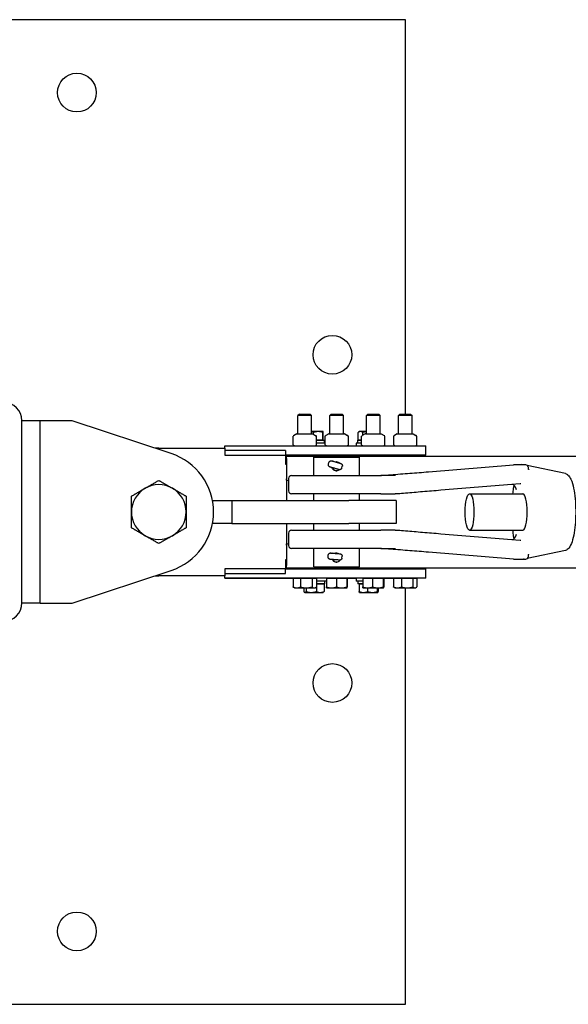
# Model space of a CAD drawing. Units: inches. Extents: x 64 to 352, y 9 to 265.
# Drawn here: x 136 to 151, y 238 to 265 of the extents above; entities that cross this region are included whole.
import ezdxf

# ---------------------------------------------------------------- set-up
doc = ezdxf.new("R2010")
doc.units = ezdxf.units.IN
doc.header["$LTSCALE"] = 12
doc.header["$MEASUREMENT"] = 0
doc.layers.add('Unified Visible', color=7, linetype='Continuous', lineweight=25)

msp = doc.modelspace()

# ---------------------------------------------------------------- linework, layer by layer
at = {"layer": 'Unified Visible'}
for p, q in [((146.926, 265.069), (119.926, 265.069)), ((146.926, 254.256), (146.926, 265.069)), ((136.42, 249.075), (136.42, 254.075)), ((144.021, 254.256), (143.983, 254.219)), ((143.983, 253.711), (143.983, 254.219)), ((144.358, 254.219), (143.983, 254.219)), ((144.021, 254.256), (144.319, 254.256)), ((144.319, 254.256), (144.358, 254.219)), ((144.358, 253.711), (144.358, 254.219)), ((144.896, 254.256), (144.858, 254.219)), ((144.858, 253.711), (144.858, 254.219)), ((145.233, 254.219), (144.858, 254.219)), ((144.896, 254.256), (145.194, 254.256)), ((145.194, 254.256), (145.233, 254.219)), ((145.233, 253.711), (145.233, 254.219)), ((145.896, 254.256), (145.858, 254.219)), ((145.858, 253.711), (145.858, 254.219)), ((146.233, 254.219), (145.858, 254.219)), ((145.896, 254.256), (146.194, 254.256)), ((146.194, 254.256), (146.233, 254.219)), ((146.233, 253.711), (146.233, 254.219)), ((146.771, 254.256), (146.733, 254.219)), ((146.733, 253.711), (146.733, 254.219)), ((147.108, 254.219), (146.733, 254.219)), ((146.771, 254.256), (147.069, 254.256)), ((147.069, 254.256), (147.108, 254.219)), ((147.108, 253.711), (147.108, 254.219)), ((136.92, 254.069), (136.42, 254.069)), ((137.795, 254.069), (136.92, 254.069)), ((136.92, 249.069), (136.92, 254.069)), ((140.512, 253.171), (137.795, 254.069)), ((143.848, 253.41), (143.848, 253.646)), ((143.95, 253.71), (143.865, 253.662)), ((143.954, 253.711), (144.387, 253.711)), ((144.539, 253.774), (144.358, 253.774)), ((144.391, 253.71), (144.475, 253.662)), ((144.412, 253.698), (144.412, 253.752)), ((144.493, 253.41), (144.493, 253.646)), ((144.539, 253.539), (144.493, 253.539)), ((144.493, 253.539), (144.713, 253.539)), ((144.67, 253.774), (144.539, 253.774)), ((144.666, 253.539), (144.539, 253.539)), ((144.666, 253.539), (144.666, 253.752)), ((144.67, 253.539), (144.666, 253.539)), ((144.67, 253.774), (144.67, 253.774)), ((144.67, 253.774), (144.67, 253.774)), ((144.674, 253.539), (144.67, 253.539)), ((144.67, 253.539), (144.67, 253.539)), ((144.674, 253.539), (144.674, 253.752)), ((144.713, 253.461), (144.713, 253.539)), ((144.725, 253.41), (144.725, 253.646)), ((144.825, 253.71), (144.748, 253.666)), ((144.829, 253.711), (145.262, 253.711)), ((145.266, 253.71), (145.342, 253.666)), ((145.365, 253.41), (145.365, 253.646)), ((145.627, 253.539), (145.724, 253.539)), ((145.627, 253.461), (145.627, 253.539)), ((145.632, 253.539), (145.632, 253.752)), ((145.696, 253.539), (145.632, 253.539)), ((145.67, 253.774), (145.642, 253.758)), ((145.696, 253.774), (145.67, 253.774)), ((145.67, 253.539), (145.67, 253.539)), ((145.858, 253.774), (145.696, 253.774)), ((145.724, 253.539), (145.696, 253.539)), ((145.724, 253.41), (145.724, 253.646)), ((145.825, 253.71), (145.744, 253.664)), ((145.759, 253.673), (145.759, 253.752)), ((145.829, 253.711), (146.262, 253.711)), ((146.266, 253.71), (146.347, 253.664)), ((146.367, 253.41), (146.367, 253.646)), ((146.605, 253.41), (146.605, 253.646)), ((146.7, 253.71), (146.631, 253.67)), ((146.704, 253.711), (147.137, 253.711)), ((147.141, 253.71), (147.21, 253.67)), ((147.236, 253.41), (147.236, 253.646)), ((140.17, 253.319), (141.983, 253.319)), ((141.983, 253.384), (141.983, 253.381)), ((141.983, 253.384), (143.884, 253.384)), ((141.983, 253.381), (147.108, 253.381)), ((141.983, 253.319), (141.983, 253.381)), ((141.983, 253.319), (141.983, 253.131)), ((143.887, 253.382), (143.865, 253.395)), ((144.454, 253.382), (144.475, 253.395)), ((144.725, 253.461), (144.493, 253.461)), ((144.762, 253.382), (144.748, 253.39)), ((144.764, 253.382), (144.764, 253.381)), ((145.329, 253.382), (145.342, 253.39)), ((145.331, 253.384), (145.576, 253.384)), ((145.724, 253.461), (145.576, 253.461)), ((145.576, 253.461), (145.576, 253.381)), ((145.762, 253.382), (145.744, 253.393)), ((146.329, 253.382), (146.347, 253.393)), ((146.331, 253.384), (146.634, 253.384)), ((146.637, 253.382), (146.631, 253.386)), ((147.108, 253.381), (147.483, 253.381)), ((147.204, 253.382), (147.21, 253.386)), ((147.483, 253.131), (147.483, 253.381)), ((143.639, 253.256), (141.983, 253.256)), ((141.983, 253.131), (143.639, 253.131)), ((143.639, 253.256), (143.639, 253.131)), ((147.108, 253.131), (143.639, 253.131)), ((143.639, 253.131), (143.639, 252.881)), ((143.67, 253.1), (304.42, 253.1)), ((143.67, 253.038), (143.67, 253.1)), ((143.67, 253.038), (143.67, 252.475)), ((143.978, 253.131), (143.976, 253.1)), ((144.364, 253.1), (143.976, 253.1)), ((143.976, 253.1), (143.976, 253.1)), ((144.363, 253.131), (144.364, 253.1)), ((144.364, 253.1), (144.364, 253.1)), ((144.42, 253.069), (145.67, 253.069)), ((144.42, 252.569), (144.42, 253.069)), ((144.576, 253.131), (144.576, 253.1)), ((144.853, 253.131), (144.851, 253.1)), ((145.239, 253.1), (144.851, 253.1)), ((144.851, 253.1), (144.851, 253.1)), ((145.238, 253.131), (145.239, 253.1)), ((145.239, 253.1), (145.239, 253.1)), ((145.67, 252.569), (145.67, 253.069)), ((145.764, 253.131), (145.764, 253.1)), ((145.853, 253.131), (145.851, 253.1)), ((146.239, 253.1), (145.851, 253.1)), ((145.851, 253.1), (145.851, 253.1)), ((146.238, 253.131), (146.239, 253.1)), ((146.239, 253.1), (146.239, 253.1)), ((146.728, 253.131), (146.726, 253.1)), ((147.114, 253.1), (146.726, 253.1)), ((146.726, 253.1), (146.726, 253.1)), ((147.483, 253.131), (147.108, 253.131)), ((147.113, 253.131), (147.114, 253.1)), ((147.114, 253.1), (147.114, 253.1)), ((147.17, 253.131), (147.17, 253.1)), ((143.639, 252.881), (143.67, 252.881)), ((144.817, 252.88), (144.832, 252.93)), ((144.927, 252.967), (145.009, 252.944)), ((144.946, 252.961), (145.035, 252.936)), ((145.035, 252.935), (145.035, 252.936)), ((145.035, 252.936), (145.119, 252.911)), ((145.045, 252.943), (145.069, 252.936)), ((145.061, 252.929), (145.138, 252.905)), ((145.069, 252.936), (145.095, 252.929)), ((145.182, 252.773), (145.197, 252.824)), ((147.561, 252.672), (149.888, 252.861)), ((150.18, 252.862), (150.163, 252.866)), ((151.307, 252.621), (150.266, 252.844)), ((143.67, 252.444), (143.67, 252.475)), ((143.727, 252.49), (143.727, 252.148)), ((143.806, 252.569), (146.255, 252.569)), ((146.651, 252.569), (146.255, 252.569)), ((143.67, 252.444), (143.67, 251.881)), ((143.67, 252.444), (143.727, 252.444)), ((147.895, 252.173), (150.067, 252.35)), ((146.255, 252.069), (143.806, 252.069)), ((144.42, 251.881), (144.42, 252.069)), ((145.67, 251.881), (145.67, 252.069)), ((146.255, 252.069), (146.646, 252.069)), ((148.685, 252.069), (150.142, 252.069)), ((141.641, 251.881), (142.17, 251.881)), ((142.17, 251.881), (145.372, 251.881)), ((142.17, 251.881), (142.17, 251.256)), ((146.67, 251.881), (145.372, 251.881)), ((146.67, 251.881), (146.67, 251.256)), ((142.17, 251.256), (141.641, 251.256)), ((142.17, 251.256), (145.372, 251.256)), ((143.67, 251.256), (143.67, 250.694)), ((144.42, 251.069), (144.42, 251.256)), ((146.67, 251.256), (145.372, 251.256)), ((145.67, 251.069), (145.67, 251.256)), ((143.727, 250.99), (143.727, 250.648)), ((143.806, 251.069), (146.255, 251.069)), ((146.646, 251.069), (146.255, 251.069)), ((150.067, 250.788), (147.895, 250.965)), ((148.685, 251.069), (150.142, 251.069)), ((143.67, 250.694), (143.727, 250.694)), ((143.67, 250.663), (143.67, 250.694)), ((143.67, 250.663), (143.67, 250.1)), ((146.255, 250.569), (143.806, 250.569)), ((144.42, 250.069), (144.42, 250.569)), ((145.67, 250.069), (145.67, 250.569)), ((146.255, 250.569), (146.651, 250.569)), ((144.809, 250.336), (144.813, 250.389)), ((144.899, 250.444), (144.984, 250.437)), ((144.918, 250.442), (145.011, 250.435)), ((144.981, 250.437), (144.987, 250.437)), ((145.011, 250.435), (145.011, 250.435)), ((145.011, 250.435), (145.098, 250.428)), ((145.015, 250.437), (145.044, 250.435)), ((145.037, 250.433), (145.117, 250.426)), ((145.044, 250.435), (145.09, 250.432)), ((145.187, 250.306), (145.192, 250.359)), ((149.888, 250.276), (147.561, 250.466)), ((151.307, 250.517), (150.266, 250.294)), ((143.639, 250.256), (143.639, 250.006)), ((143.67, 250.256), (143.639, 250.256)), ((143.67, 250.038), (143.67, 250.1)), ((143.67, 250.038), (304.42, 250.038)), ((143.976, 250.006), (143.976, 250.038)), ((144.364, 250.006), (144.364, 250.038)), ((144.42, 250.069), (145.67, 250.069)), ((144.576, 250.006), (144.576, 250.038)), ((144.851, 250.006), (144.851, 250.038)), ((145.239, 250.006), (145.239, 250.038)), ((145.764, 250.006), (145.764, 250.038)), ((145.851, 250.006), (145.851, 250.038)), ((146.239, 250.006), (146.239, 250.038)), ((146.726, 250.006), (146.726, 250.038)), ((147.114, 250.006), (147.114, 250.038)), ((147.17, 250.038), (147.17, 250.006)), ((150.18, 250.275), (150.163, 250.272)), ((137.795, 249.069), (140.512, 249.967)), ((141.983, 249.819), (140.17, 249.819)), ((141.983, 250.006), (141.983, 249.819)), ((143.639, 250.006), (141.983, 250.006)), ((141.983, 249.881), (143.639, 249.881)), ((141.983, 249.756), (141.983, 249.819)), ((147.108, 249.756), (141.983, 249.756)), ((141.983, 249.756), (141.983, 249.754)), ((141.983, 249.754), (143.849, 249.754)), ((143.639, 250.006), (147.108, 250.006)), ((143.639, 249.881), (143.639, 250.006)), ((143.849, 249.756), (143.849, 249.514)), ((143.849, 249.756), (143.949, 249.756)), ((143.889, 249.756), (143.889, 249.756)), ((143.949, 249.756), (144.05, 249.756)), ((144.05, 249.756), (144.21, 249.756)), ((144.05, 249.756), (144.05, 249.514)), ((144.21, 249.756), (144.371, 249.756)), ((144.371, 249.756), (144.431, 249.756)), ((144.371, 249.756), (144.371, 249.514)), ((144.431, 249.756), (144.491, 249.756)), ((144.451, 249.756), (144.451, 249.756)), ((144.491, 249.756), (144.491, 249.514)), ((144.761, 249.756), (144.761, 249.514)), ((144.761, 249.756), (144.9, 249.756)), ((144.764, 249.756), (144.764, 249.756)), ((144.9, 249.756), (145.038, 249.756)), ((145.038, 249.756), (145.181, 249.756)), ((145.038, 249.756), (145.038, 249.514)), ((145.181, 249.756), (145.323, 249.756)), ((145.323, 249.756), (145.326, 249.756)), ((145.323, 249.756), (145.323, 249.514)), ((145.326, 249.756), (145.326, 249.756)), ((145.326, 249.756), (145.33, 249.756)), ((145.33, 249.756), (145.33, 249.514)), ((145.33, 249.754), (145.576, 249.754)), ((145.576, 249.756), (145.576, 249.676)), ((145.756, 249.756), (145.756, 249.514)), ((145.756, 249.756), (145.892, 249.756)), ((145.764, 249.756), (145.764, 249.756)), ((145.892, 249.756), (146.028, 249.756)), ((146.028, 249.756), (146.173, 249.756)), ((146.028, 249.756), (146.028, 249.514)), ((146.173, 249.756), (146.317, 249.756)), ((146.317, 249.756), (146.326, 249.756)), ((146.317, 249.756), (146.317, 249.514)), ((146.326, 249.756), (146.326, 249.756)), ((146.326, 249.756), (146.335, 249.756)), ((146.335, 249.756), (146.335, 249.514)), ((146.335, 249.754), (146.602, 249.754)), ((146.602, 249.756), (146.602, 249.514)), ((146.602, 249.756), (146.709, 249.756)), ((146.639, 249.756), (146.639, 249.756)), ((146.709, 249.756), (146.816, 249.756)), ((146.816, 249.756), (146.975, 249.756)), ((146.816, 249.756), (146.816, 249.514)), ((146.975, 249.756), (147.134, 249.756)), ((147.108, 250.006), (147.483, 250.006)), ((147.483, 249.756), (147.108, 249.756)), ((147.134, 249.756), (147.186, 249.756)), ((147.134, 249.756), (147.134, 249.514)), ((147.186, 249.756), (147.238, 249.756)), ((147.201, 249.756), (147.201, 249.756)), ((147.238, 249.756), (147.238, 249.514)), ((147.483, 249.756), (147.483, 250.006)), ((143.889, 249.488), (143.868, 249.501)), ((143.889, 249.488), (143.949, 249.488)), ((143.949, 249.488), (144.21, 249.488)), ((144.144, 249.488), (144.144, 249.386)), ((144.21, 249.488), (144.431, 249.488)), ((144.21, 249.488), (144.21, 249.386)), ((144.431, 249.488), (144.451, 249.488)), ((144.451, 249.488), (144.473, 249.501)), ((144.486, 249.51), (144.486, 249.386)), ((144.761, 249.676), (144.491, 249.676)), ((144.491, 249.598), (144.591, 249.598)), ((144.713, 249.598), (144.491, 249.598)), ((144.591, 249.598), (144.697, 249.598)), ((144.67, 249.598), (144.67, 249.598)), ((144.697, 249.598), (144.697, 249.386)), ((144.713, 249.676), (144.713, 249.598)), ((144.764, 249.488), (144.9, 249.488)), ((144.764, 249.488), (144.764, 249.488)), ((144.9, 249.488), (145.181, 249.488)), ((145.181, 249.488), (145.326, 249.488)), ((145.326, 249.488), (145.326, 249.488)), ((145.326, 249.488), (145.326, 249.488)), ((145.756, 249.676), (145.576, 249.676)), ((145.627, 249.676), (145.627, 249.598)), ((145.756, 249.598), (145.627, 249.598)), ((145.657, 249.598), (145.657, 249.386)), ((145.657, 249.598), (145.756, 249.598)), ((145.67, 249.598), (145.67, 249.598)), ((145.764, 249.488), (145.764, 249.489)), ((145.764, 249.488), (145.892, 249.488)), ((145.892, 249.488), (146.173, 249.488)), ((145.892, 249.488), (145.892, 249.386)), ((146.155, 249.488), (146.155, 249.386)), ((146.173, 249.488), (146.326, 249.488)), ((146.183, 249.488), (146.183, 249.386)), ((146.326, 249.488), (146.327, 249.489)), ((146.326, 249.488), (146.326, 249.488)), ((146.639, 249.488), (146.623, 249.498)), ((146.639, 249.488), (146.709, 249.488)), ((146.709, 249.488), (146.975, 249.488)), ((146.926, 238.069), (146.926, 249.488)), ((146.975, 249.488), (147.186, 249.488)), ((147.186, 249.488), (147.201, 249.488)), ((147.201, 249.488), (147.217, 249.498)), ((144.17, 249.363), (144.163, 249.367)), ((144.17, 249.363), (144.177, 249.363)), ((144.177, 249.363), (144.348, 249.363)), ((144.348, 249.363), (144.591, 249.363)), ((144.591, 249.363), (144.67, 249.363)), ((144.67, 249.363), (144.677, 249.367)), ((145.67, 249.363), (145.669, 249.364)), ((145.67, 249.363), (145.774, 249.363)), ((145.774, 249.363), (146.023, 249.363)), ((146.023, 249.363), (146.169, 249.363)), ((146.169, 249.363), (146.17, 249.363)), ((146.17, 249.363), (146.171, 249.364)), ((136.42, 249.075), (136.42, 249.069)), ((136.92, 249.069), (136.42, 249.069)), ((136.92, 249.069), (137.795, 249.069)), ((119.926, 238.069), (146.926, 238.069))]:
    msp.add_line(p, q, dxfattribs=at)
for centre in [(137.926, 263.069), (144.926, 255.88), (144.926, 246.88), (137.926, 240.069)]:
    msp.add_circle(centre, 0.531, dxfattribs=at)
for centre, radius, start, end in [((135.92, 254.075), 0.5, 0, 90), ((143.856, 253.646), 0.00781, 124.7719, 180), ((143.954, 253.704), 0.00781, 90, 120), ((144.387, 253.704), 0.00781, 60, 90), ((144.485, 253.646), 0.00781, 0, 55.2281), ((144.733, 253.646), 0.00781, 128.8095, 180), ((144.829, 253.704), 0.00781, 90, 120), ((145.262, 253.704), 0.00781, 60, 90), ((145.357, 253.646), 0.00781, 0, 51.1905), ((145.731, 253.646), 0.00781, 126.2775, 180), ((145.829, 253.704), 0.00781, 90, 120), ((146.262, 253.704), 0.00781, 60, 90), ((146.359, 253.646), 0.00781, 0, 53.7225), ((146.613, 253.646), 0.00781, 135.1118, 180), ((146.704, 253.704), 0.00781, 90, 120), ((147.137, 253.704), 0.00781, 60, 90), ((147.228, 253.646), 0.00781, 0, 44.8882), ((140.17, 251.569), 1.75, 90, 93.1761), ((143.856, 253.41), 0.00781, 180, 235.2281), ((143.891, 253.389), 0.00781, 240, 270), ((144.45, 253.389), 0.00781, 270, 300), ((144.485, 253.41), 0.00781, 304.7719, 0), ((144.733, 253.41), 0.00781, 180, 231.1905), ((144.766, 253.389), 0.00781, 240, 270), ((145.325, 253.389), 0.00781, 270, 300), ((145.357, 253.41), 0.00781, 308.8095, 0), ((145.731, 253.41), 0.00781, 180, 233.7225), ((145.766, 253.389), 0.00781, 240, 270), ((146.325, 253.389), 0.00781, 270, 300), ((146.359, 253.41), 0.00781, 306.2775, 0), ((146.613, 253.41), 0.00781, 180, 224.8882), ((146.641, 253.389), 0.00781, 240, 270), ((147.2, 253.389), 0.00781, 270, 300), ((147.228, 253.41), 0.00781, 315.1118, 0), ((139.983, 251.569), 1.687, 288.2841, 71.7159), ((149.894, 252.783), 0.0787, 91.4811, 94.6528), ((150.216, 252.783), 0.0787, 11.601, 85.9435), ((143.806, 252.49), 0.0787, 90, 180), ((146.195, 253.569), 1, 270, 274.2306), ((140.17, 251.569), 0.75, 120, 180), ((140.17, 251.569), 0.75, 60, 120), ((140.17, 251.569), 0.75, 0, 60), ((143.806, 252.148), 0.0787, 180, 270), ((140.17, 251.569), 0.75, 180, 240), ((140.17, 251.569), 0.75, 300, 0), ((140.17, 251.569), 0.75, 240, 300), ((143.806, 250.99), 0.0787, 90, 180), ((143.806, 250.648), 0.0787, 180, 270), ((146.195, 249.569), 1, 85.7694, 90), ((150.216, 250.355), 0.0787, 274.0565, 348.399), ((149.894, 250.355), 0.0787, 265.3472, 268.5189), ((140.17, 251.569), 1.75, 266.8239, 270), ((135.92, 249.075), 0.5, 270, 0)]:
    msp.add_arc(centre, radius, start, end, dxfattribs=at)
for centre, major_axis, ratio, start_param, end_param in [((145.032, 252.936), (0.0979, -0.0286), 0.004417, 2.644381, 6.750163), ((144.992, 252.884), (-0.0085, -0.061), 0.995439, 2.995316, 3.003566), ((145.043, 252.87), (0.0612, -0.009), 0.995695, 1.424311, 1.432978), ((145.077, 252.87), (-0.0084, -0.061), 0.996967, 2.949558, 2.993502), ((150.142, 251.569), (0, 0.5), 0.239776, 3.141593, 6.283185), ((145.007, 250.435), (0.102, -0.008), 0.00124, 2.643798, 6.74958), ((145.013, 250.376), (-0.0617, 0.0025), 0.997218, 4.674778, 4.719154), ((145.065, 250.372), (-0.0023, -0.0616), 0.996963, 2.800384, 3.100508)]:
    msp.add_ellipse(centre, major_axis=major_axis, ratio=ratio, start_param=start_param, end_param=end_param, dxfattribs=at)
msp.add_ellipse((148.685, 251.569), major_axis=(0, 0.5), ratio=0.239776, dxfattribs=at)
for points, knots in [([(143.851, 253.653), (143.852, 253.653), (143.853, 253.654), (143.855, 253.655), (143.856, 253.656), (143.858, 253.657), (143.859, 253.658), (143.861, 253.659), (143.862, 253.659), (143.863, 253.661), (143.864, 253.661), (143.865, 253.662)], [0.47437045, 0.47437045, 0.47437045, 0.47437045, 0.49165738, 0.49165738, 0.50894431, 0.50894431, 0.52623124, 0.52623124, 0.54351817, 0.54351817, 0.56080509, 0.56080509, 0.56080509, 0.56080509]), ([(144.489, 253.653), (144.488, 253.653), (144.487, 253.654), (144.486, 253.655), (144.485, 253.656), (144.483, 253.657), (144.482, 253.658), (144.48, 253.659), (144.479, 253.659), (144.477, 253.661), (144.476, 253.661), (144.475, 253.662)], [0.47437045, 0.47437045, 0.47437045, 0.47437045, 0.49165738, 0.49165738, 0.50894431, 0.50894431, 0.52623124, 0.52623124, 0.54351817, 0.54351817, 0.56080509, 0.56080509, 0.56080509, 0.56080509]), ([(144.728, 253.652), (144.729, 253.653), (144.731, 253.654), (144.733, 253.656), (144.735, 253.657), (144.737, 253.659), (144.739, 253.66), (144.741, 253.662), (144.743, 253.663), (144.745, 253.665), (144.747, 253.665), (144.748, 253.666)], [0.4743705, 0.4743705, 0.4743705, 0.4743705, 0.5020054, 0.5020054, 0.5296404, 0.5296404, 0.5572753, 0.5572753, 0.5849103, 0.5849103, 0.6125452, 0.6125452, 0.6125452, 0.6125452]), ([(145.362, 253.652), (145.361, 253.653), (145.36, 253.654), (145.357, 253.656), (145.356, 253.657), (145.353, 253.659), (145.352, 253.66), (145.349, 253.662), (145.348, 253.663), (145.345, 253.665), (145.344, 253.665), (145.342, 253.666)], [0.4743705, 0.4743705, 0.4743705, 0.4743705, 0.5020054, 0.5020054, 0.5296404, 0.5296404, 0.5572753, 0.5572753, 0.5849103, 0.5849103, 0.6125452, 0.6125452, 0.6125452, 0.6125452]), ([(145.727, 253.653), (145.728, 253.653), (145.729, 253.654), (145.731, 253.656), (145.732, 253.656), (145.735, 253.658), (145.736, 253.659), (145.738, 253.66), (145.739, 253.661), (145.741, 253.662), (145.743, 253.663), (145.744, 253.664)], [0.4743705, 0.4743705, 0.4743705, 0.4743705, 0.4958544, 0.4958544, 0.5173384, 0.5173384, 0.5388224, 0.5388224, 0.5603064, 0.5603064, 0.5817903, 0.5817903, 0.5817903, 0.5817903]), ([(146.364, 253.653), (146.363, 253.653), (146.361, 253.654), (146.359, 253.656), (146.358, 253.656), (146.356, 253.658), (146.355, 253.659), (146.352, 253.66), (146.351, 253.661), (146.349, 253.662), (146.348, 253.663), (146.347, 253.664)], [0.4743705, 0.4743705, 0.4743705, 0.4743705, 0.4958544, 0.4958544, 0.5173384, 0.5173384, 0.5388224, 0.5388224, 0.5603064, 0.5603064, 0.5817903, 0.5817903, 0.5817903, 0.5817903]), ([(146.607, 253.652), (146.609, 253.653), (146.61, 253.655), (146.613, 253.658), (146.615, 253.659), (146.618, 253.662), (146.619, 253.663), (146.623, 253.665), (146.624, 253.666), (146.627, 253.669), (146.629, 253.67), (146.631, 253.67)], [0.4743705, 0.4743705, 0.4743705, 0.4743705, 0.5139082, 0.5139082, 0.5534459, 0.5534459, 0.5929837, 0.5929837, 0.6325214, 0.6325214, 0.6720592, 0.6720592, 0.6720592, 0.6720592]), ([(147.233, 253.652), (147.232, 253.653), (147.23, 253.655), (147.227, 253.658), (147.226, 253.659), (147.223, 253.662), (147.221, 253.663), (147.218, 253.665), (147.216, 253.666), (147.213, 253.669), (147.212, 253.67), (147.21, 253.67)], [0.4743705, 0.4743705, 0.4743705, 0.4743705, 0.5139082, 0.5139082, 0.5534459, 0.5534459, 0.5929837, 0.5929837, 0.6325214, 0.6325214, 0.6720592, 0.6720592, 0.6720592, 0.6720592]), ([(143.865, 253.395), (143.864, 253.395), (143.863, 253.396), (143.862, 253.397), (143.861, 253.398), (143.859, 253.399), (143.858, 253.4), (143.856, 253.401), (143.855, 253.401), (143.853, 253.403), (143.852, 253.403), (143.851, 253.404)], [0.7477816, 0.7477816, 0.7477816, 0.7477816, 0.76502188, 0.76502188, 0.78226215, 0.78226215, 0.79950242, 0.79950242, 0.8167427, 0.8167427, 0.83398297, 0.83398297, 0.83398297, 0.83398297]), ([(144.475, 253.395), (144.476, 253.395), (144.477, 253.396), (144.479, 253.397), (144.48, 253.398), (144.482, 253.399), (144.483, 253.4), (144.485, 253.401), (144.486, 253.401), (144.487, 253.403), (144.488, 253.403), (144.489, 253.404)], [0.7477816, 0.7477816, 0.7477816, 0.7477816, 0.76502188, 0.76502188, 0.78226215, 0.78226215, 0.79950242, 0.79950242, 0.8167427, 0.8167427, 0.83398297, 0.83398297, 0.83398297, 0.83398297]), ([(144.748, 253.39), (144.747, 253.391), (144.745, 253.392), (144.743, 253.394), (144.741, 253.395), (144.739, 253.396), (144.737, 253.397), (144.735, 253.399), (144.733, 253.4), (144.731, 253.402), (144.729, 253.403), (144.728, 253.404)], [0.6963123, 0.6963123, 0.6963123, 0.6963123, 0.7238465, 0.7238465, 0.7513806, 0.7513806, 0.7789147, 0.7789147, 0.8064488, 0.8064488, 0.833983, 0.833983, 0.833983, 0.833983]), ([(145.342, 253.39), (145.344, 253.391), (145.345, 253.392), (145.348, 253.394), (145.349, 253.395), (145.352, 253.396), (145.353, 253.397), (145.356, 253.399), (145.357, 253.4), (145.36, 253.402), (145.361, 253.403), (145.362, 253.404)], [0.6963123, 0.6963123, 0.6963123, 0.6963123, 0.7238465, 0.7238465, 0.7513806, 0.7513806, 0.7789147, 0.7789147, 0.8064488, 0.8064488, 0.833983, 0.833983, 0.833983, 0.833983]), ([(145.744, 253.393), (145.743, 253.394), (145.741, 253.394), (145.739, 253.396), (145.738, 253.396), (145.736, 253.398), (145.735, 253.399), (145.732, 253.4), (145.731, 253.401), (145.729, 253.402), (145.728, 253.403), (145.727, 253.404)], [0.7269039, 0.7269039, 0.7269039, 0.7269039, 0.7483197, 0.7483197, 0.7697355, 0.7697355, 0.7911513, 0.7911513, 0.8125672, 0.8125672, 0.833983, 0.833983, 0.833983, 0.833983]), ([(146.347, 253.393), (146.348, 253.394), (146.349, 253.394), (146.351, 253.396), (146.352, 253.396), (146.355, 253.398), (146.356, 253.399), (146.358, 253.4), (146.359, 253.401), (146.361, 253.402), (146.363, 253.403), (146.364, 253.404)], [0.7269039, 0.7269039, 0.7269039, 0.7269039, 0.7483197, 0.7483197, 0.7697355, 0.7697355, 0.7911513, 0.7911513, 0.8125672, 0.8125672, 0.833983, 0.833983, 0.833983, 0.833983]), ([(146.631, 253.386), (146.629, 253.387), (146.627, 253.388), (146.624, 253.39), (146.623, 253.391), (146.619, 253.394), (146.618, 253.395), (146.615, 253.398), (146.613, 253.399), (146.61, 253.402), (146.609, 253.403), (146.607, 253.405)], [0.6370379, 0.6370379, 0.6370379, 0.6370379, 0.676427, 0.676427, 0.715816, 0.715816, 0.755205, 0.755205, 0.794594, 0.794594, 0.833983, 0.833983, 0.833983, 0.833983]), ([(147.21, 253.386), (147.212, 253.387), (147.213, 253.388), (147.216, 253.39), (147.218, 253.391), (147.221, 253.394), (147.223, 253.395), (147.226, 253.398), (147.227, 253.399), (147.23, 253.402), (147.232, 253.403), (147.233, 253.405)], [0.6370379, 0.6370379, 0.6370379, 0.6370379, 0.676427, 0.676427, 0.715816, 0.715816, 0.755205, 0.755205, 0.794594, 0.794594, 0.833983, 0.833983, 0.833983, 0.833983]), ([(145.182, 252.773), (145.18, 252.767), (145.177, 252.76), (145.17, 252.75), (145.165, 252.745), (145.155, 252.737), (145.149, 252.734), (145.136, 252.73), (145.13, 252.729), (145.12, 252.729), (145.117, 252.729), (145.113, 252.73), (145.112, 252.73), (145.11, 252.73), (145.11, 252.73), (145.109, 252.73), (145.108, 252.73), (145.107, 252.731), (145.107, 252.731), (145.104, 252.731), (145.103, 252.732), (145.097, 252.734), (145.092, 252.735), (145.078, 252.739), (145.068, 252.742), (145.046, 252.748), (145.034, 252.752), (145.009, 252.759), (144.996, 252.763), (144.97, 252.77), (144.956, 252.774), (144.931, 252.782), (144.919, 252.785), (144.898, 252.791), (144.889, 252.794), (144.874, 252.799), (144.868, 252.801), (144.861, 252.802), (144.86, 252.803), (144.858, 252.804), (144.857, 252.804), (144.856, 252.804), (144.855, 252.805), (144.854, 252.805), (144.854, 252.805), (144.853, 252.806), (144.852, 252.806), (144.85, 252.807), (144.849, 252.807), (144.846, 252.809), (144.845, 252.81), (144.84, 252.813), (144.836, 252.815), (144.829, 252.822), (144.825, 252.827), (144.819, 252.839), (144.817, 252.845), (144.815, 252.858), (144.815, 252.864), (144.816, 252.874), (144.817, 252.877), (144.817, 252.88)], [0, 0, 0, 0, 0.050747, 0.050747, 0.100576, 0.100576, 0.150437, 0.150437, 0.200264, 0.200264, 0.223469, 0.223469, 0.233481, 0.233481, 0.241655, 0.241655, 0.250755, 0.250755, 0.269471, 0.269471, 0.325576, 0.325576, 0.410291, 0.410291, 0.521762, 0.521762, 0.627009, 0.627009, 0.731568, 0.731568, 0.835947, 0.835947, 0.940327, 0.940327, 1.044884, 1.044884, 1.150136, 1.150136, 1.205136, 1.205136, 1.221714, 1.221714, 1.229695, 1.229695, 1.235033, 1.235033, 1.242714, 1.242714, 1.251428, 1.251428, 1.266647, 1.266647, 1.296915, 1.296915, 1.343444, 1.343444, 1.393216, 1.393216, 1.443073, 1.443073, 1.465846, 1.465846, 1.465846, 1.465846]), ([(144.832, 252.93), (144.834, 252.937), (144.837, 252.943), (144.845, 252.954), (144.849, 252.958), (144.86, 252.966), (144.866, 252.969), (144.878, 252.974), (144.885, 252.975), (144.894, 252.975), (144.897, 252.974), (144.901, 252.974), (144.902, 252.974), (144.904, 252.973), (144.905, 252.973), (144.906, 252.973), (144.906, 252.973), (144.907, 252.973), (144.908, 252.972), (144.91, 252.972), (144.912, 252.971), (144.918, 252.97), (144.922, 252.969), (144.927, 252.967)], [0, 0, 0, 0, 0.0507466, 0.0507466, 0.1005759, 0.1005759, 0.1504367, 0.1504367, 0.2002636, 0.2002636, 0.2234691, 0.2234691, 0.2334808, 0.2334808, 0.2416546, 0.2416546, 0.2507549, 0.2507549, 0.2694711, 0.2694711, 0.3255765, 0.3255765, 0.4054028, 0.4054028, 0.4054028, 0.4054028]), ([(145.122, 252.729), (145.111, 252.718), (145.098, 252.71), (145.068, 252.697), (145.051, 252.694), (145.02, 252.694), (145.003, 252.697), (144.972, 252.71), (144.958, 252.719), (144.936, 252.742), (144.926, 252.756), (144.918, 252.776), (144.916, 252.781), (144.915, 252.786)], [1.2060641, 1.2060641, 1.2060641, 1.2060641, 1.3194163, 1.3194163, 1.4393596, 1.4393596, 1.5593029, 1.5593029, 1.6792461, 1.6792461, 1.7991961, 1.7991961, 1.8384037, 1.8384037, 1.8384037, 1.8384037]), ([(144.936, 252.78), (144.937, 252.777), (144.938, 252.774), (144.946, 252.756), (144.956, 252.742), (144.978, 252.719), (144.992, 252.71), (145.019, 252.698), (145.032, 252.695), (145.045, 252.694)], [2.015545, 2.015545, 2.015545, 2.015545, 2.0390961, 2.0390961, 2.1590461, 2.1590461, 2.2789894, 2.2789894, 2.3742127, 2.3742127, 2.3742127, 2.3742127]), ([(145.019, 252.943), (145.025, 252.944), (145.03, 252.944), (145.051, 252.944), (145.068, 252.941), (145.097, 252.929), (145.11, 252.92), (145.12, 252.911)], [0.4391402, 0.4391402, 0.4391402, 0.4391402, 0.4797865, 0.4797865, 0.5997298, 0.5997298, 0.707066, 0.707066, 0.707066, 0.707066]), ([(145.138, 252.905), (145.146, 252.903), (145.151, 252.902), (145.155, 252.9), (145.156, 252.9), (145.157, 252.9), (145.157, 252.899), (145.158, 252.899), (145.159, 252.899), (145.16, 252.899), (145.16, 252.898), (145.161, 252.898), (145.162, 252.898), (145.164, 252.897), (145.165, 252.896), (145.168, 252.895), (145.169, 252.894), (145.174, 252.891), (145.177, 252.889), (145.184, 252.882), (145.188, 252.878), (145.194, 252.867), (145.197, 252.861), (145.199, 252.848), (145.2, 252.841), (145.199, 252.831), (145.198, 252.827), (145.197, 252.824)], [0, 0, 0, 0, 0.109107, 0.109107, 0.1389261, 0.1389261, 0.1501218, 0.1501218, 0.157489, 0.157489, 0.1636266, 0.1636266, 0.1716576, 0.1716576, 0.1799712, 0.1799712, 0.1940811, 0.1940811, 0.2221243, 0.2221243, 0.2674735, 0.2674735, 0.3171914, 0.3171914, 0.367046, 0.367046, 0.3956326, 0.3956326, 0.3956326, 0.3956326]), ([(149.954, 252.862), (149.951, 252.862), (149.947, 252.862), (149.94, 252.862), (149.936, 252.862), (149.928, 252.862), (149.924, 252.862), (149.915, 252.862), (149.911, 252.862), (149.902, 252.862), (149.897, 252.862), (149.892, 252.862)], [-0.5304824, -0.5304824, -0.5304824, -0.5304824, -0.4243859, -0.4243859, -0.3182894, -0.3182894, -0.2121929, -0.2121929, -0.1060965, -0.1060965, 0, 0, 0, 0]), ([(150.102, 252.867), (150.09, 252.867), (150.078, 252.866), (150.055, 252.865), (150.043, 252.865), (150.022, 252.864), (150.011, 252.864), (149.992, 252.863), (149.982, 252.863), (149.966, 252.863), (149.959, 252.862), (149.954, 252.862)], [-3.2163472, -3.2163472, -3.2163472, -3.2163472, -3.0231382, -3.0231382, -2.8299292, -2.8299292, -2.6367201, -2.6367201, -2.4435111, -2.4435111, -2.2503021, -2.2503021, -2.2503021, -2.2503021]), ([(150.102, 252.867), (150.107, 252.868), (150.111, 252.868), (150.12, 252.868), (150.124, 252.868), (150.131, 252.868), (150.134, 252.868), (150.141, 252.868), (150.144, 252.868), (150.149, 252.868), (150.151, 252.868), (150.155, 252.867), (150.158, 252.867), (150.163, 252.866)], [7.0884464, 7.0884464, 7.0884464, 7.0884464, 7.1653353, 7.1653353, 7.2422242, 7.2422242, 7.3191131, 7.3191131, 7.396002, 7.396002, 7.4344465, 7.4344465, 7.472891, 7.472891, 7.472891, 7.472891]), ([(150.176, 252.862), (150.173, 252.862), (150.17, 252.863), (150.167, 252.863), (150.165, 252.863), (150.165, 252.863), (150.165, 252.863), (150.165, 252.863)], [-1.1936705, -1.1936705, -1.1936705, -1.1936705, -1.0673131, -1.0673131, -0.9409558, -0.9409558, -0.8957144, -0.8957144, -0.8957144, -0.8957144]), ([(150.222, 252.861), (150.219, 252.862), (150.216, 252.862), (150.211, 252.862), (150.208, 252.862), (150.202, 252.862), (150.199, 252.862), (150.193, 252.862), (150.19, 252.862), (150.183, 252.862), (150.18, 252.862), (150.176, 252.862)], [-4.3223374, -4.3223374, -4.3223374, -4.3223374, -4.2162409, -4.2162409, -4.1101444, -4.1101444, -4.0040479, -4.0040479, -3.8979515, -3.8979515, -3.791855, -3.791855, -3.791855, -3.791855]), ([(150.303, 252.73), (150.303, 252.734), (150.302, 252.739), (150.301, 252.748), (150.301, 252.753), (150.299, 252.762), (150.299, 252.767), (150.297, 252.776), (150.297, 252.78), (150.295, 252.79), (150.294, 252.794), (150.293, 252.799)], [-0.1524316, -0.1524316, -0.1524316, -0.1524316, -0.1219453, -0.1219453, -0.091459, -0.091459, -0.0609727, -0.0609727, -0.0304863, -0.0304863, 0, 0, 0, 0]), ([(150.303, 252.73), (150.303, 252.729), (150.303, 252.728), (150.303, 252.727), (150.303, 252.726), (150.304, 252.725), (150.304, 252.724), (150.304, 252.723), (150.304, 252.723), (150.305, 252.722), (150.305, 252.722), (150.305, 252.722)], [-0.08164903, -0.08164903, -0.08164903, -0.08164903, -0.06531922, -0.06531922, -0.04898942, -0.04898942, -0.03265961, -0.03265961, -0.01632981, -0.01632981, 0, 0, 0, 0]), ([(146.268, 252.572), (146.354, 252.578), (146.441, 252.584), (146.614, 252.598), (146.701, 252.604), (146.874, 252.618), (146.961, 252.624), (147.134, 252.638), (147.22, 252.645), (147.391, 252.658), (147.476, 252.665), (147.561, 252.672)], [1.1853219, 1.1853219, 1.1853219, 1.1853219, 1.2624168, 1.2624168, 1.3395117, 1.3395117, 1.4166066, 1.4166066, 1.4937014, 1.4937014, 1.5707963, 1.5707963, 1.5707963, 1.5707963]), ([(151.307, 252.621), (151.336, 252.614), (151.36, 252.6), (151.414, 252.552), (151.438, 252.513), (151.489, 252.4), (151.514, 252.317), (151.551, 252.133), (151.565, 252.036), (151.585, 251.83), (151.59, 251.722), (151.592, 251.505), (151.589, 251.396), (151.575, 251.188), (151.563, 251.088), (151.533, 250.906), (151.514, 250.824), (151.467, 250.682), (151.44, 250.623), (151.378, 250.55), (151.348, 250.526), (151.307, 250.517)], [1.622191, 1.622191, 1.622191, 1.622191, 1.779688, 1.779688, 2.055846, 2.055846, 2.432818, 2.432818, 2.769361, 2.769361, 3.097247, 3.097247, 3.423097, 3.423097, 3.750038, 3.750038, 4.082755, 4.082755, 4.437338, 4.437338, 4.660994, 4.660994, 4.660994, 4.660994]), ([(149.972, 252.18), (149.967, 252.199), (149.96, 252.218), (149.941, 252.253), (149.93, 252.269), (149.903, 252.298), (149.887, 252.31), (149.864, 252.324), (149.856, 252.328), (149.848, 252.332)], [3.3823432, 3.3823432, 3.3823432, 3.3823432, 3.6483524, 3.6483524, 3.9143615, 3.9143615, 4.1803707, 4.1803707, 4.299862, 4.299862, 4.299862, 4.299862]), ([(149.871, 252.069), (149.873, 252.092), (149.876, 252.115), (149.885, 252.193), (149.893, 252.246), (149.902, 252.297)], [6.6972393, 6.6972393, 6.6972393, 6.6972393, 6.7587254, 6.7587254, 6.9080434, 6.9080434, 6.9080434, 6.9080434]), ([(150.067, 252.35), (150.068, 252.35), (150.07, 252.35), (150.072, 252.35), (150.073, 252.35), (150.075, 252.35), (150.076, 252.35), (150.078, 252.35), (150.08, 252.35), (150.082, 252.35), (150.083, 252.35), (150.084, 252.35)], [1.49194779, 1.49194779, 1.49194779, 1.49194779, 1.5077175, 1.5077175, 1.52348721, 1.52348721, 1.53925691, 1.53925691, 1.55502662, 1.55502662, 1.57079633, 1.57079633, 1.57079633, 1.57079633]), ([(146.716, 252.072), (146.711, 252.072), (146.706, 252.071), (146.697, 252.071), (146.692, 252.07), (146.683, 252.07), (146.678, 252.07), (146.669, 252.069), (146.664, 252.069), (146.655, 252.069), (146.65, 252.069), (146.646, 252.069)], [0, 0, 0, 0, 0.0400389, 0.0400389, 0.0800779, 0.0800779, 0.1201168, 0.1201168, 0.1601557, 0.1601557, 0.2001947, 0.2001947, 0.2001947, 0.2001947]), ([(146.716, 252.072), (146.786, 252.079), (146.859, 252.085), (147.007, 252.098), (147.084, 252.105), (147.239, 252.118), (147.318, 252.125), (147.479, 252.139), (147.561, 252.145), (147.727, 252.159), (147.811, 252.166), (147.895, 252.173)], [1.1830251, 1.1830251, 1.1830251, 1.1830251, 1.2605794, 1.2605794, 1.3381336, 1.3381336, 1.4156879, 1.4156879, 1.4932421, 1.4932421, 1.5707963, 1.5707963, 1.5707963, 1.5707963]), ([(146.646, 251.069), (146.65, 251.069), (146.655, 251.069), (146.664, 251.069), (146.669, 251.069), (146.678, 251.068), (146.683, 251.068), (146.692, 251.068), (146.697, 251.067), (146.706, 251.067), (146.711, 251.066), (146.716, 251.066)], [0, 0, 0, 0, 0.0400389, 0.0400389, 0.0800779, 0.0800779, 0.1201168, 0.1201168, 0.1601557, 0.1601557, 0.2001947, 0.2001947, 0.2001947, 0.2001947]), ([(147.895, 250.965), (147.811, 250.972), (147.727, 250.979), (147.561, 250.992), (147.479, 250.999), (147.318, 251.013), (147.239, 251.02), (147.084, 251.033), (147.007, 251.04), (146.859, 251.053), (146.786, 251.059), (146.716, 251.066)], [-1.5707963, -1.5707963, -1.5707963, -1.5707963, -1.4932421, -1.4932421, -1.4156879, -1.4156879, -1.3381336, -1.3381336, -1.2605794, -1.2605794, -1.1830251, -1.1830251, -1.1830251, -1.1830251]), ([(149.848, 250.806), (149.856, 250.809), (149.864, 250.813), (149.887, 250.828), (149.903, 250.84), (149.93, 250.869), (149.941, 250.885), (149.96, 250.92), (149.967, 250.939), (149.972, 250.958)], [1.9833233, 1.9833233, 1.9833233, 1.9833233, 2.1028146, 2.1028146, 2.3688238, 2.3688238, 2.6348329, 2.6348329, 2.9008421, 2.9008421, 2.9008421, 2.9008421]), ([(149.902, 250.841), (149.895, 250.884), (149.888, 250.929), (149.878, 251.006), (149.874, 251.037), (149.871, 251.069)], [5.6583272, 5.6583272, 5.6583272, 5.6583272, 5.7854499, 5.7854499, 5.8691313, 5.8691313, 5.8691313, 5.8691313]), ([(147.561, 250.466), (147.476, 250.473), (147.391, 250.48), (147.22, 250.493), (147.134, 250.5), (146.961, 250.514), (146.874, 250.52), (146.701, 250.534), (146.614, 250.54), (146.441, 250.553), (146.354, 250.56), (146.268, 250.566)], [-1.5707963, -1.5707963, -1.5707963, -1.5707963, -1.4937014, -1.4937014, -1.4166066, -1.4166066, -1.3395117, -1.3395117, -1.2624168, -1.2624168, -1.1853219, -1.1853219, -1.1853219, -1.1853219]), ([(150.084, 250.787), (150.083, 250.787), (150.082, 250.787), (150.08, 250.787), (150.078, 250.787), (150.076, 250.788), (150.075, 250.788), (150.073, 250.788), (150.072, 250.788), (150.07, 250.788), (150.068, 250.788), (150.067, 250.788)], [4.71238898, 4.71238898, 4.71238898, 4.71238898, 4.72815869, 4.72815869, 4.74392839, 4.74392839, 4.7596981, 4.7596981, 4.77546781, 4.77546781, 4.79123752, 4.79123752, 4.79123752, 4.79123752]), ([(145.187, 250.306), (145.187, 250.299), (145.185, 250.293), (145.18, 250.281), (145.177, 250.275), (145.168, 250.265), (145.163, 250.261), (145.151, 250.254), (145.145, 250.252), (145.136, 250.25), (145.132, 250.25), (145.128, 250.249), (145.127, 250.249), (145.125, 250.249), (145.125, 250.249), (145.124, 250.249), (145.124, 250.249), (145.123, 250.249), (145.123, 250.249), (145.122, 250.249), (145.122, 250.249), (145.121, 250.249), (145.121, 250.25), (145.119, 250.25), (145.116, 250.25), (145.108, 250.251), (145.099, 250.251), (145.08, 250.253), (145.069, 250.254), (145.045, 250.255), (145.032, 250.256), (145.005, 250.258), (144.991, 250.26), (144.964, 250.262), (144.951, 250.263), (144.926, 250.265), (144.915, 250.266), (144.895, 250.267), (144.887, 250.268), (144.874, 250.269), (144.869, 250.269), (144.866, 250.27), (144.865, 250.27), (144.865, 250.27), (144.864, 250.27), (144.864, 250.27), (144.863, 250.27), (144.863, 250.27), (144.862, 250.27), (144.861, 250.27), (144.861, 250.27), (144.86, 250.27), (144.859, 250.27), (144.858, 250.271), (144.857, 250.271), (144.853, 250.272), (144.851, 250.272), (144.844, 250.275), (144.839, 250.278), (144.829, 250.284), (144.825, 250.289), (144.817, 250.3), (144.814, 250.306), (144.81, 250.318), (144.808, 250.325), (144.808, 250.333), (144.809, 250.334), (144.809, 250.336)], [0, 0, 0, 0, 0.050741, 0.050741, 0.100565, 0.100565, 0.150421, 0.150421, 0.200274, 0.200274, 0.224828, 0.224828, 0.233372, 0.233372, 0.238463, 0.238463, 0.242723, 0.242723, 0.247114, 0.247114, 0.255359, 0.255359, 0.27895, 0.27895, 0.350009, 0.350009, 0.468694, 0.468694, 0.573232, 0.573232, 0.67742, 0.67742, 0.78149, 0.78149, 0.885533, 0.885533, 0.989593, 0.989593, 1.093736, 1.093736, 1.198217, 1.198217, 1.225496, 1.225496, 1.235727, 1.235727, 1.243443, 1.243443, 1.247941, 1.247941, 1.252012, 1.252012, 1.256486, 1.256486, 1.264576, 1.264576, 1.283164, 1.283164, 1.323519, 1.323519, 1.373227, 1.373227, 1.423078, 1.423078, 1.472934, 1.472934, 1.485358, 1.485358, 1.485358, 1.485358]), ([(144.813, 250.389), (144.813, 250.395), (144.815, 250.402), (144.82, 250.414), (144.824, 250.42), (144.832, 250.429), (144.838, 250.434), (144.849, 250.44), (144.855, 250.443), (144.865, 250.445), (144.868, 250.445), (144.872, 250.445), (144.873, 250.445), (144.875, 250.445), (144.876, 250.445), (144.876, 250.445), (144.877, 250.445), (144.877, 250.445), (144.877, 250.445), (144.878, 250.445), (144.878, 250.445), (144.879, 250.445), (144.879, 250.445), (144.881, 250.445), (144.884, 250.445), (144.89, 250.444), (144.894, 250.444), (144.899, 250.444)], [0, 0, 0, 0, 0.0507408, 0.0507408, 0.1005646, 0.1005646, 0.1504212, 0.1504212, 0.2002741, 0.2002741, 0.2248277, 0.2248277, 0.2333716, 0.2333716, 0.2384633, 0.2384633, 0.2427227, 0.2427227, 0.2471139, 0.2471139, 0.2553588, 0.2553588, 0.2789495, 0.2789495, 0.3500089, 0.3500089, 0.41624, 0.41624, 0.41624, 0.41624]), ([(144.994, 250.437), (145.008, 250.442), (145.022, 250.444), (145.051, 250.444), (145.068, 250.441), (145.088, 250.433), (145.092, 250.43), (145.096, 250.428)], [0.3770151, 0.3770151, 0.3770151, 0.3770151, 0.4797865, 0.4797865, 0.5997298, 0.5997298, 0.634261, 0.634261, 0.634261, 0.634261]), ([(145.117, 250.426), (145.124, 250.426), (145.13, 250.425), (145.133, 250.425), (145.134, 250.425), (145.135, 250.425), (145.135, 250.425), (145.136, 250.425), (145.136, 250.425), (145.137, 250.425), (145.137, 250.425), (145.138, 250.425), (145.138, 250.425), (145.139, 250.425), (145.139, 250.424), (145.141, 250.424), (145.141, 250.424), (145.143, 250.424), (145.144, 250.424), (145.148, 250.423), (145.151, 250.422), (145.159, 250.418), (145.164, 250.415), (145.174, 250.407), (145.178, 250.403), (145.185, 250.392), (145.188, 250.385), (145.192, 250.372), (145.192, 250.365), (145.192, 250.359)], [0, 0, 0, 0, 0.1066905, 0.1066905, 0.1333607, 0.1333607, 0.1533536, 0.1533536, 0.1608653, 0.1608653, 0.1646712, 0.1646712, 0.1676986, 0.1676986, 0.1730817, 0.1730817, 0.1783757, 0.1783757, 0.1876168, 0.1876168, 0.2101139, 0.2101139, 0.2541957, 0.2541957, 0.3040427, 0.3040427, 0.3538942, 0.3538942, 0.4058385, 0.4058385, 0.4058385, 0.4058385]), ([(150.293, 250.339), (150.294, 250.344), (150.295, 250.348), (150.297, 250.357), (150.297, 250.362), (150.299, 250.371), (150.299, 250.376), (150.301, 250.385), (150.301, 250.39), (150.302, 250.399), (150.303, 250.404), (150.303, 250.408)], [2.1666312, 2.1666312, 2.1666312, 2.1666312, 2.1971175, 2.1971175, 2.2276039, 2.2276039, 2.2580902, 2.2580902, 2.2885765, 2.2885765, 2.3190628, 2.3190628, 2.3190628, 2.3190628]), ([(150.303, 250.408), (150.303, 250.409), (150.303, 250.41), (150.303, 250.411), (150.303, 250.412), (150.304, 250.413), (150.304, 250.414), (150.304, 250.415), (150.304, 250.415), (150.305, 250.416), (150.305, 250.416), (150.305, 250.416)], [0.55214736, 0.55214736, 0.55214736, 0.55214736, 0.56847717, 0.56847717, 0.58480697, 0.58480697, 0.60113678, 0.60113678, 0.61746658, 0.61746658, 0.63379639, 0.63379639, 0.63379639, 0.63379639]), ([(145.14, 250.251), (145.136, 250.243), (145.13, 250.237), (145.113, 250.219), (145.099, 250.21), (145.068, 250.197), (145.051, 250.194), (145.02, 250.194), (145.003, 250.197), (144.972, 250.21), (144.958, 250.219), (144.938, 250.24), (144.929, 250.252), (144.923, 250.265)], [1.1341064, 1.1341064, 1.1341064, 1.1341064, 1.1994731, 1.1994731, 1.3194163, 1.3194163, 1.4393596, 1.4393596, 1.5593029, 1.5593029, 1.6792461, 1.6792461, 1.7834092, 1.7834092, 1.7834092, 1.7834092]), ([(144.943, 250.263), (144.949, 250.251), (144.957, 250.24), (144.978, 250.219), (144.992, 250.21), (145.019, 250.198), (145.032, 250.195), (145.045, 250.194)], [2.0591713, 2.0591713, 2.0591713, 2.0591713, 2.1590461, 2.1590461, 2.2789894, 2.2789894, 2.3742127, 2.3742127, 2.3742127, 2.3742127]), ([(149.892, 250.276), (149.897, 250.276), (149.902, 250.276), (149.911, 250.276), (149.915, 250.276), (149.924, 250.276), (149.928, 250.276), (149.936, 250.275), (149.94, 250.275), (149.947, 250.275), (149.951, 250.275), (149.954, 250.275)], [-4.3223374, -4.3223374, -4.3223374, -4.3223374, -4.2162409, -4.2162409, -4.1101444, -4.1101444, -4.0040479, -4.0040479, -3.8979515, -3.8979515, -3.791855, -3.791855, -3.791855, -3.791855]), ([(149.954, 250.275), (149.959, 250.275), (149.966, 250.275), (149.982, 250.275), (149.992, 250.275), (150.011, 250.274), (150.022, 250.274), (150.043, 250.273), (150.055, 250.272), (150.078, 250.271), (150.09, 250.271), (150.102, 250.271)], [-1.1936705, -1.1936705, -1.1936705, -1.1936705, -1.0004615, -1.0004615, -0.8072524, -0.8072524, -0.6140434, -0.6140434, -0.4208344, -0.4208344, -0.2276254, -0.2276254, -0.2276254, -0.2276254]), ([(150.163, 250.272), (150.16, 250.271), (150.158, 250.271), (150.153, 250.27), (150.151, 250.27), (150.145, 250.27), (150.142, 250.27), (150.136, 250.27), (150.133, 250.27), (150.126, 250.27), (150.122, 250.27), (150.114, 250.27), (150.109, 250.27), (150.103, 250.27), (150.103, 250.27), (150.102, 250.271)], [7.1534258, 7.1534258, 7.1534258, 7.1534258, 7.1762083, 7.1762083, 7.2168746, 7.2168746, 7.2937972, 7.2937972, 7.3707199, 7.3707199, 7.4476426, 7.4476426, 7.5245653, 7.5245653, 7.5380393, 7.5380393, 7.5380393, 7.5380393]), ([(150.165, 250.275), (150.165, 250.275), (150.165, 250.275), (150.165, 250.275), (150.167, 250.275), (150.17, 250.275), (150.173, 250.275), (150.176, 250.275), (150.176, 250.275), (150.176, 250.275)], [-2.5482582, -2.5482582, -2.5482582, -2.5482582, -2.5049323, -2.5049323, -2.3785749, -2.3785749, -2.2522175, -2.2522175, -2.2503021, -2.2503021, -2.2503021, -2.2503021]), ([(150.176, 250.275), (150.18, 250.275), (150.183, 250.275), (150.19, 250.275), (150.193, 250.275), (150.199, 250.276), (150.202, 250.276), (150.208, 250.276), (150.211, 250.276), (150.216, 250.276), (150.219, 250.276), (150.222, 250.276)], [-0.5304824, -0.5304824, -0.5304824, -0.5304824, -0.4243859, -0.4243859, -0.3182894, -0.3182894, -0.2121929, -0.2121929, -0.1060965, -0.1060965, 0, 0, 0, 0])]:
    msp.add_open_spline(points, degree=3, knots=knots, dxfattribs=at)
for points, weights in [([(144.412, 253.752), (144.384, 253.762), (144.358, 253.767)], [1, 1.01604762692, 1.01852511277]), ([(144.539, 253.774), (144.48, 253.774), (144.412, 253.752)], [1, 1.0379548493, 1]), ([(144.666, 253.752), (144.598, 253.774), (144.539, 253.774)], [1, 1.0379548493, 1]), ([(144.67, 253.774), (144.668, 253.774), (144.666, 253.752)], [1, 1.0379548493, 1]), ([(144.674, 253.752), (144.672, 253.774), (144.67, 253.774)], [1, 1.0379548493, 1]), ([(145.696, 253.774), (145.666, 253.774), (145.632, 253.752)], [1, 1.0379548493, 1]), ([(145.759, 253.752), (145.725, 253.774), (145.696, 253.774)], [1, 1.0379548493, 1]), ([(145.858, 253.772), (145.812, 253.767), (145.759, 253.752)], [1.01680422366, 1.02539939928, 1]), ([(139.42, 252.002), (139.621, 252.118), (139.795, 252.218)], [1, 1.0379548493, 1]), ([(139.795, 252.218), (139.969, 252.319), (140.17, 252.435)], [1, 1.0379548493, 1]), ([(140.17, 252.435), (140.371, 252.319), (140.545, 252.218)], [1, 1.0379548493, 1]), ([(140.545, 252.218), (140.719, 252.118), (140.92, 252.002)], [1, 1.0379548493, 1]), ([(139.42, 251.569), (139.42, 251.77), (139.42, 252.002)], [1, 1.0379548493, 1]), ([(140.92, 252.002), (140.92, 251.77), (140.92, 251.569)], [1, 1.0379548493, 1]), ([(139.42, 251.136), (139.42, 251.368), (139.42, 251.569)], [1, 1.0379548493, 1]), ([(140.92, 251.569), (140.92, 251.368), (140.92, 251.136)], [1, 1.0379548493, 1]), ([(139.795, 250.919), (139.621, 251.02), (139.42, 251.136)], [1, 1.0379548493, 1]), ([(140.92, 251.136), (140.719, 251.02), (140.545, 250.919)], [1, 1.0379548493, 1]), ([(140.17, 250.703), (139.969, 250.819), (139.795, 250.919)], [1, 1.0379548493, 1]), ([(140.545, 250.919), (140.371, 250.819), (140.17, 250.703)], [1, 1.0379548493, 1]), ([(143.868, 249.501), (143.859, 249.506), (143.849, 249.514)], [1.01558165507, 1.01094978731, 1]), ([(143.849, 249.514), (143.903, 249.488), (143.949, 249.488)], [1, 1.0379548493, 1]), ([(143.949, 249.488), (143.996, 249.488), (144.05, 249.514)], [1, 1.0379548493, 1]), ([(144.05, 249.514), (144.136, 249.488), (144.21, 249.488)], [1, 1.0379548493, 1]), ([(144.21, 249.488), (144.285, 249.488), (144.371, 249.514)], [1, 1.0379548493, 1]), ([(144.371, 249.514), (144.403, 249.488), (144.431, 249.488)], [1, 1.0379548493, 1]), ([(144.431, 249.488), (144.459, 249.488), (144.491, 249.514)], [1, 1.0379548493, 1]), ([(144.764, 249.488), (144.763, 249.489), (144.761, 249.514)], [1.00280538731, 1.03649608956, 1]), ([(144.761, 249.514), (144.835, 249.488), (144.9, 249.488)], [1, 1.0379548493, 1]), ([(144.9, 249.488), (144.964, 249.488), (145.038, 249.514)], [1, 1.0379548493, 1]), ([(145.038, 249.514), (145.115, 249.488), (145.181, 249.488)], [1, 1.0379548493, 1]), ([(145.181, 249.488), (145.247, 249.488), (145.323, 249.514)], [1, 1.0379548493, 1]), ([(145.323, 249.514), (145.325, 249.488), (145.326, 249.488)], [1, 1.0379548493, 1]), ([(145.326, 249.488), (145.328, 249.488), (145.33, 249.514)], [1, 1.0379548493, 1]), ([(145.764, 249.489), (145.76, 249.491), (145.756, 249.514)], [1.00661523945, 1.03429416184, 1]), ([(145.756, 249.514), (145.829, 249.488), (145.892, 249.488)], [1, 1.0379548493, 1]), ([(145.892, 249.488), (145.955, 249.488), (146.028, 249.514)], [1, 1.0379548493, 1]), ([(146.028, 249.514), (146.105, 249.488), (146.173, 249.488)], [1, 1.0379548493, 1]), ([(146.173, 249.488), (146.24, 249.488), (146.317, 249.514)], [1, 1.0379548493, 1]), ([(146.317, 249.514), (146.322, 249.488), (146.326, 249.488)], [1, 1.0379548493, 1]), ([(146.326, 249.488), (146.33, 249.488), (146.335, 249.514)], [1, 1.0379548493, 1]), ([(146.623, 249.498), (146.613, 249.503), (146.602, 249.514)], [1.01810040945, 1.0148977813, 1]), ([(146.602, 249.514), (146.659, 249.488), (146.709, 249.488)], [1, 1.0379548493, 1]), ([(146.709, 249.488), (146.759, 249.488), (146.816, 249.514)], [1, 1.0379548493, 1]), ([(146.816, 249.514), (146.901, 249.488), (146.975, 249.488)], [1, 1.0379548493, 1]), ([(146.975, 249.488), (147.049, 249.488), (147.134, 249.514)], [1, 1.0379548493, 1]), ([(147.134, 249.514), (147.162, 249.488), (147.186, 249.488)], [1, 1.0379548493, 1]), ([(147.186, 249.488), (147.211, 249.488), (147.238, 249.514)], [1, 1.0379548493, 1]), ([(144.144, 249.386), (144.162, 249.363), (144.177, 249.363)], [1, 1.0379548493, 1]), ([(144.177, 249.363), (144.192, 249.363), (144.21, 249.386)], [1, 1.0379548493, 1]), ([(144.21, 249.386), (144.284, 249.363), (144.348, 249.363)], [1, 1.0379548493, 1]), ([(144.348, 249.363), (144.412, 249.363), (144.486, 249.386)], [1, 1.0379548493, 1]), ([(144.486, 249.386), (144.542, 249.363), (144.591, 249.363)], [1, 1.0379548493, 1]), ([(144.591, 249.363), (144.64, 249.363), (144.697, 249.386)], [1, 1.0379548493, 1]), ([(144.697, 249.386), (144.686, 249.373), (144.677, 249.367)], [1, 1.0219336772, 1.01851690752]), ([(145.669, 249.364), (145.663, 249.367), (145.657, 249.386)], [1.01123043278, 1.03110252072, 1]), ([(145.657, 249.386), (145.72, 249.363), (145.774, 249.363)], [1, 1.0379548493, 1]), ([(145.774, 249.363), (145.829, 249.363), (145.892, 249.386)], [1, 1.0379548493, 1]), ([(145.892, 249.386), (145.962, 249.363), (146.023, 249.363)], [1, 1.0379548493, 1]), ([(146.023, 249.363), (146.084, 249.363), (146.155, 249.386)], [1, 1.0379548493, 1]), ([(146.155, 249.386), (146.162, 249.363), (146.169, 249.363)], [1, 1.0379548493, 1]), ([(146.169, 249.363), (146.176, 249.363), (146.183, 249.386)], [1, 1.0379548493, 1])]:
    msp.add_rational_spline(points, weights, degree=2, dxfattribs=at)
for points in [[(145.045, 252.944), (145.043, 252.943), (145.041, 252.943), (145.039, 252.943)], [(145.045, 250.444), (145.035, 250.443), (145.024, 250.44), (145.014, 250.437)]]:
    msp.add_open_spline(points, degree=3, dxfattribs=at)

doc.saveas('drawing.dxf')
